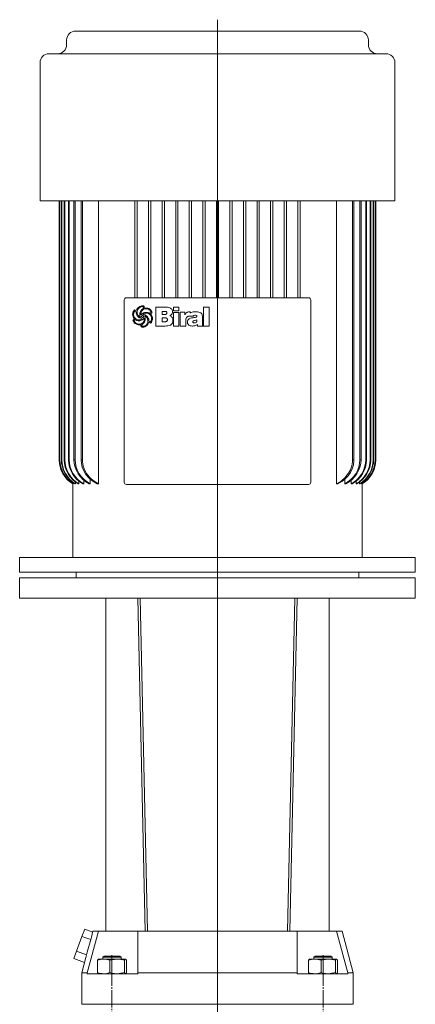
# Model space of a CAD drawing. Extents: x 166 to 1041, y 95 to 2033.
# Drawn here: x 691 to 1041, y 1163 to 2033 of the extents above; entities that cross this region are included whole.
import ezdxf

# ---------------------------------------------------------------- set-up
doc = ezdxf.new("R2010")
doc.units = 0
doc.linetypes.add('SLD-Durchgehend', pattern=[0])
doc.linetypes.add('SLD-Punktstrich', pattern=[19.05, 15.24, -1.27, 1.27, -1.27])
doc.layers.get('0').update_dxf_attribs({"linetype": 'CONTINUOUS'})

# ---------------------------------------------------------------- blocks, each defined once
blk = doc.blocks.new('SW_CENTERMARKSYMBOL_2')
at = {"color": 7, "linetype": 'SLD-Durchgehend', "lineweight": 0}
blk.add_line((0, 4), (0, 1341.05), dxfattribs=at)
blk = doc.blocks.new('biral-logo')
at = {"color": 7, "linetype": 'SLD-Durchgehend', "lineweight": 15}
for p, q in [((-4.31, 3.9), (-5.39, 4.56)), ((-0.16, 1.1), (-0.09, 1.1)), ((1.71, 1.66), (1.75, 1.59)), ((13.12, -8.71), (13.12, 8.08)), ((13.12, 8.08), (21.2, 8.08)), ((20.83, 4.25), (18.64, 4.25)), ((18.64, 4.25), (18.64, 1.49)), ((18.64, 1.49), (21.02, 1.49)), ((22.89, 2.86), (22.89, 2.95)), ((28.63, 4.68), (28.63, 8.08)), ((28.63, 8.08), (33.52, 8.08)), ((33.52, 4.68), (28.63, 4.68)), ((28.63, -8.71), (28.63, 3.32)), ((28.63, 3.32), (33.52, 3.32)), ((33.52, 8.08), (33.52, 4.68)), ((33.52, 3.32), (33.52, -8.71)), ((34.58, -8.71), (34.58, 3.55)), ((34.58, 3.55), (38.84, 3.55)), ((38.84, 3.55), (38.84, 1.1)), ((46.27, 0), (42.24, 0)), ((42.48, 3.83), (43.03, 3.83)), ((43.29, 3.78), (43.29, 2.85)), ((48.23, 3.83), (48.6, 3.83)), ((55.2, 8.08), (60.09, 8.08)), ((55.2, -8.71), (55.2, 8.08)), ((60.09, 8.08), (60.09, -8.71)), ((-5.09, -3.17), (-6.24, -3.89)), ((-0.35, -7.65), (-1.83, -7.65)), ((-0.61, -0.85), (-0.57, -0.83)), ((-0.57, -0.83), (-0.55, -0.81)), ((1.52, -6.81), (0.63, -7.49)), ((0.63, -7.49), (0.67, -8.83)), ((2.25, -2.21), (1.74, -2.69)), ((7.02, -4.55), (8.14, -5.1)), ((20.33, -1.48), (18.64, -1.48)), ((18.64, -1.48), (18.64, -4.89)), ((18.64, -4.89), (21.13, -4.89)), ((28.21, -3.52), (28.21, -3.75)), ((39.47, -3.88), (39.47, -8.71)), ((45.85, -4.97), (45.85, -5.01)), ((49.46, -3.58), (49.46, -3.17)), ((50.03, -8.71), (49.8, -7.19)), ((54.35, -0.8), (54.35, -6.76)), ((54.97, -8.48), (54.97, -8.71)), ((21.23, -8.71), (13.12, -8.71)), ((33.52, -8.71), (28.63, -8.71)), ((39.47, -8.71), (34.58, -8.71)), ((45.37, -8.71), (45.14, -8.71)), ((54.97, -8.71), (50.03, -8.71)), ((60.09, -8.71), (55.2, -8.71))]:
    blk.add_line(p, q, dxfattribs=at)
for points, knots in [([(-0.98, 8.65), (-0.57, 8.81), (0.18, 9.09), (0.97, 9.13), (1.31, 9.14)], [0, 0, 0, 0, 0.559963, 1, 1, 1, 1]), ([(1.31, 9.14), (1.59, 9.13), (2.07, 9.1), (2.53, 8.96), (2.74, 8.9)], [0, 0, 0, 0, 0.5598211, 1, 1, 1, 1]), ([(2.74, 8.9), (2.76, 8.55), (2.79, 7.93), (2.93, 7.33), (2.99, 7.06)], [0, 0, 0, 0, 0.559834, 1, 1, 1, 1]), ([(-7.5, 1.67), (-7.4, 2.49), (-7.22, 3.94), (-6.27, 5.04), (-5.85, 5.53)], [0, 0, 0, 0, 0.559388, 1, 1, 1, 1]), ([(-5.85, -2.5), (-6.34, -1.79), (-7.23, -0.52), (-7.42, 1), (-7.5, 1.67)], [0, 0, 0, 0, 0.5608721, 1, 1, 1, 1]), ([(-6.34, 3.25), (-6.44, 2.94), (-6.61, 2.38), (-6.64, 1.79), (-6.65, 1.53)], [0, 0, 0, 0, 0.559997, 1, 1, 1, 1]), ([(-6.65, 1.53), (-6.62, 1.08), (-6.56, 0.18), (-5.92, -1.36), (-4.99, -2.07), (-4.42, -2.51)], [0, 0, 0, 0, 0.280842, 0.5613014, 1, 1, 1, 1]), ([(-5.39, 4.56), (-5.53, 4.49), (-5.82, 4.36), (-6.12, 3.86), (-6.26, 3.49), (-6.34, 3.25)], [0, 0, 0, 0, 0.277706, 0.558351, 1, 1, 1, 1]), ([(-5.85, 5.53), (-5.55, 5.39), (-5.01, 5.14), (-4.44, 4.98), (-4.2, 4.91)], [0, 0, 0, 0, 0.561027, 1, 1, 1, 1]), ([(0.88, -2.19), (0.08, -1.98), (-1.51, -1.56), (-3.31, 0), (-4.17, 1.97), (-4.27, 3.25), (-4.31, 3.9)], [0, 0, 0, 0, 0.2803804, 0.559323, 0.7793965, 1, 1, 1, 1]), ([(-4.2, 4.91), (-4.02, 5.35), (-3.67, 6.23), (-2.69, 7.65), (-1.63, 8.27), (-0.98, 8.65)], [0, 0, 0, 0, 0.2807728, 0.5612988, 1, 1, 1, 1]), ([(-3.1, 5.57), (-3.21, 5.2), (-3.42, 4.53), (-3.45, 3.84), (-3.46, 3.53)], [0, 0, 0, 0, 0.559973, 1, 1, 1, 1]), ([(-3.46, 3.53), (-3.41, 2.9), (-3.3, 1.77), (-2.66, 0.84), (-2.38, 0.44)], [0, 0, 0, 0, 0.559447, 1, 1, 1, 1]), ([(-0.66, 8.06), (-1.24, 7.72), (-2.28, 7.1), (-2.85, 6.04), (-3.1, 5.57)], [0, 0, 0, 0, 0.558539, 1, 1, 1, 1]), ([(-2.38, 0.44), (-2.23, 0.28), (-1.98, 0.01), (-1.69, -0.23), (-1.56, -0.34)], [0, 0, 0, 0, 0.5598333, 1, 1, 1, 1]), ([(-1.12, 1.61), (-1.04, 2.52), (-0.89, 4.15), (0.2, 5.35), (0.68, 5.88)], [0, 0, 0, 0, 0.559482, 1, 1, 1, 1]), ([(-0.55, -0.81), (-0.73, -0.37), (-1.06, 0.4), (-1.1, 1.24), (-1.12, 1.61)], [0, 0, 0, 0, 0.559807, 1, 1, 1, 1]), ([(1.16, 8.51), (0.81, 8.47), (0.18, 8.4), (-0.4, 8.16), (-0.66, 8.06)], [0, 0, 0, 0, 0.55946, 1, 1, 1, 1]), ([(0.19, 3.65), (0.05, 3.3), (-0.2, 2.66), (-0.25, 1.99), (-0.27, 1.69)], [0, 0, 0, 0, 0.560088, 1, 1, 1, 1]), ([(-0.27, 1.69), (-0.28, 1.57), (-0.28, 1.37), (-0.19, 1.18), (-0.16, 1.1)], [0, 0, 0, 0, 0.561879, 1, 1, 1, 1]), ([(-0.09, 1.1), (0.24, 1.44), (0.88, 2.12), (2.32, 3.04), (3.52, 3.27), (4.25, 3.4)], [0, 0, 0, 0, 0.280486, 0.560822, 1, 1, 1, 1]), ([(4.53, 6.59), (4, 6.56), (2.95, 6.49), (1.64, 5.77), (0.72, 4.77), (0.37, 4.02), (0.19, 3.65)], [0, 0, 0, 0, 0.280061, 0.559369, 0.779535, 1, 1, 1, 1]), ([(1.22, 0.54), (1.13, 0.54), (0.96, 0.53), (0.73, 0.4), (0.51, 0.08), (0.5, -0.21), (0.49, -0.42)], [0, 0, 0, 0, 0.187468, 0.374051, 0.560691, 1, 1, 1, 1]), ([(0.68, 5.88), (0.81, 5.99), (1.04, 6.18), (1.3, 6.34), (1.41, 6.42)], [0, 0, 0, 0, 0.559624, 1, 1, 1, 1]), ([(1.95, 8.27), (1.82, 8.35), (1.57, 8.49), (1.29, 8.5), (1.16, 8.51)], [0, 0, 0, 0, 0.559382, 1, 1, 1, 1]), ([(1.98, 0.27), (1.85, 0.36), (1.62, 0.51), (1.34, 0.53), (1.22, 0.54)], [0, 0, 0, 0, 0.5598264, 1, 1, 1, 1]), ([(1.41, 6.42), (1.54, 6.51), (1.79, 6.67), (1.95, 6.9), (2.02, 7)], [0, 0, 0, 0, 0.560865, 1, 1, 1, 1]), ([(4.21, 2.77), (3.68, 2.68), (2.75, 2.52), (2.02, 1.92), (1.71, 1.66)], [0, 0, 0, 0, 0.561975, 1, 1, 1, 1]), ([(1.75, 1.59), (2.18, 1.51), (3.04, 1.34), (4.5, 0.71), (5.28, -0.13), (5.75, -0.63)], [0, 0, 0, 0, 0.280632, 0.561078, 1, 1, 1, 1]), ([(2.02, 7), (2.02, 7.24), (2.02, 7.66), (1.98, 8.08), (1.95, 8.27)], [0, 0, 0, 0, 0.5600144, 1, 1, 1, 1]), ([(2.16, -0.37), (2.15, -0.25), (2.13, -0.02), (2.03, 0.18), (1.98, 0.27)], [0, 0, 0, 0, 0.558805, 1, 1, 1, 1]), ([(2.99, 7.06), (3.22, 7.11), (3.64, 7.2), (4.07, 7.22), (4.25, 7.23)], [0, 0, 0, 0, 0.560101, 1, 1, 1, 1]), ([(5.29, -1.44), (5.01, -0.99), (4.61, -0.37), (3.82, 0.17), (3.4, 0.22), (3.2, 0.25)], [0, 0, 0, 0, 0.559775, 0.780058, 1, 1, 1, 1]), ([(3.2, 0.25), (3.38, -0.22), (3.7, -1.05), (3.75, -1.94), (3.76, -2.33)], [0, 0, 0, 0, 0.559823, 1, 1, 1, 1]), ([(9.29, -2.16), (9.22, -1.41), (9.09, 0.08), (7.7, 1.76), (5.97, 2.65), (4.8, 2.73), (4.21, 2.77)], [0, 0, 0, 0, 0.279923, 0.55894, 0.779261, 1, 1, 1, 1]), ([(4.25, 7.23), (4.88, 7.21), (6.01, 7.17), (6.99, 6.62), (7.42, 6.38)], [0, 0, 0, 0, 0.5604688, 1, 1, 1, 1]), ([(4.25, 3.4), (4.8, 3.37), (5.79, 3.31), (6.72, 3), (7.14, 2.87)], [0, 0, 0, 0, 0.5597464, 1, 1, 1, 1]), ([(7.18, 5.75), (6.72, 6.02), (5.9, 6.51), (4.94, 6.57), (4.53, 6.59)], [0, 0, 0, 0, 0.559374, 1, 1, 1, 1]), ([(7.14, 2.87), (7.27, 2.82), (7.52, 2.73), (7.78, 2.68), (7.9, 2.66)], [0, 0, 0, 0, 0.5604233, 1, 1, 1, 1]), ([(8.8, 3.33), (8.76, 3.61), (8.69, 4.17), (8.1, 5.03), (7.53, 5.48), (7.18, 5.75)], [0, 0, 0, 0, 0.279371, 0.559504, 1, 1, 1, 1]), ([(7.42, 6.38), (8.03, 5.88), (9.13, 5), (9.62, 3.7), (9.83, 3.12)], [0, 0, 0, 0, 0.560251, 1, 1, 1, 1]), ([(7.9, 2.66), (7.99, 2.71), (8.16, 2.8), (8.33, 2.88), (8.4, 2.92)], [0, 0, 0, 0, 0.560097, 1, 1, 1, 1]), ([(8.4, 2.92), (8.49, 2.99), (8.64, 3.11), (8.75, 3.26), (8.8, 3.33)], [0, 0, 0, 0, 0.559749, 1, 1, 1, 1]), ([(9.83, 3.12), (9.56, 2.92), (9.07, 2.56), (8.63, 2.15), (8.43, 1.97)], [0, 0, 0, 0, 0.560714, 1, 1, 1, 1]), ([(8.43, 1.97), (8.96, 1.29), (9.9, 0.08), (10.07, -1.43), (10.14, -2.1)], [0, 0, 0, 0, 0.560168, 1, 1, 1, 1]), ([(22.27, 4.07), (22.01, 4.14), (21.53, 4.26), (21.04, 4.25), (20.83, 4.25)], [0, 0, 0, 0, 0.559277, 1, 1, 1, 1]), ([(21.02, 1.49), (21.27, 1.5), (21.72, 1.52), (22.12, 1.72), (22.29, 1.81)], [0, 0, 0, 0, 0.560168, 1, 1, 1, 1]), ([(21.2, 8.08), (21.94, 8.06), (23.4, 8.02), (25.21, 7.57), (26.5, 6.84), (27.27, 6.03), (27.72, 4.99), (27.76, 4.26), (27.78, 3.89)], [0, 0, 0, 0, 0.250413, 0.500232, 0.625273, 0.750133, 0.874967, 1, 1, 1, 1]), ([(22.89, 2.95), (22.87, 3.21), (22.84, 3.57), (22.54, 3.93), (22.36, 4.02), (22.27, 4.07)], [0, 0, 0, 0, 0.558051, 0.778925, 1, 1, 1, 1]), ([(22.29, 1.81), (22.49, 1.96), (22.83, 2.24), (22.88, 2.67), (22.89, 2.86)], [0, 0, 0, 0, 0.558871, 1, 1, 1, 1]), ([(27.78, 3.89), (27.75, 3.47), (27.68, 2.62), (26.95, 1.25), (26.07, 0.6), (25.53, 0.21)], [0, 0, 0, 0, 0.280325, 0.560508, 1, 1, 1, 1]), ([(25.53, 0.21), (25.97, 0.04), (26.83, -0.3), (27.93, -1.61), (28.1, -2.79), (28.21, -3.52)], [0, 0, 0, 0, 0.280555, 0.561418, 1, 1, 1, 1]), ([(38.84, 1.1), (39.01, 1.52), (39.37, 2.37), (40.3, 3.29), (41.4, 3.77), (42.12, 3.81), (42.48, 3.83)], [0, 0, 0, 0, 0.280364, 0.559691, 0.779631, 1, 1, 1, 1]), ([(42.24, 0), (42.02, -0.02), (41.56, -0.07), (40.84, -0.47), (40.43, -0.89), (40.18, -1.15)], [0, 0, 0, 0, 0.279599, 0.559677, 1, 1, 1, 1]), ([(43.03, 3.83), (43.08, 3.82), (43.16, 3.8), (43.25, 3.79), (43.29, 3.78)], [0, 0, 0, 0, 0.560005, 1, 1, 1, 1]), ([(43.29, 2.85), (43.53, 2.98), (44.41, 3.43), (46.11, 3.77), (47.52, 3.81), (48.23, 3.83)], [0, 0, 0, 0, 0.164798, 0.582057, 1, 1, 1, 1]), ([(47.96, 0.85), (47.61, 0.84), (47.09, 0.83), (46.54, 0.54), (46.33, 0.26), (46.29, 0.09), (46.27, 0)], [0, 0, 0, 0, 0.500068, 0.749366, 0.874777, 1, 1, 1, 1]), ([(49.46, -0.1), (49.46, -0.02), (49.45, 0.15), (49.35, 0.39), (49.17, 0.57), (48.73, 0.83), (48.3, 0.84), (47.96, 0.85)], [0, 0, 0, 0, 0.125358, 0.250688, 0.375884, 0.501359, 1, 1, 1, 1]), ([(48.6, 3.83), (49.42, 3.82), (50.87, 3.81), (52.2, 3.23), (52.79, 2.97)], [0, 0, 0, 0, 0.561071, 1, 1, 1, 1]), ([(52.79, 2.97), (53.09, 2.71), (53.71, 2.19), (54.26, 0.84), (54.32, -0.18), (54.35, -0.8)], [0, 0, 0, 0, 0.279489, 0.55966, 1, 1, 1, 1]), ([(-7.2, -3.59), (-6.95, -3.38), (-6.61, -3.08), (-6.13, -2.75), (-5.94, -2.58), (-5.85, -2.5)], [0, 0, 0, 0, 0.559621, 0.780313, 1, 1, 1, 1]), ([(-6.25, -5.37), (-6.44, -5.04), (-6.78, -4.46), (-7.07, -3.86), (-7.2, -3.59)], [0, 0, 0, 0, 0.559896, 1, 1, 1, 1]), ([(-4.78, -6.76), (-5.09, -6.54), (-5.65, -6.15), (-6.07, -5.61), (-6.25, -5.37)], [0, 0, 0, 0, 0.560043, 1, 1, 1, 1]), ([(-6.24, -3.89), (-6.01, -4.41), (-5.59, -5.35), (-4.78, -5.97), (-4.42, -6.25)], [0, 0, 0, 0, 0.557737, 1, 1, 1, 1]), ([(-4.51, -3.42), (-4.61, -3.37), (-4.8, -3.28), (-5, -3.21), (-5.09, -3.17)], [0, 0, 0, 0, 0.560219, 1, 1, 1, 1]), ([(-1.83, -7.65), (-2.42, -7.6), (-3.47, -7.51), (-4.38, -6.99), (-4.78, -6.76)], [0, 0, 0, 0, 0.559462, 1, 1, 1, 1]), ([(-1.86, -4.05), (-2.37, -4.01), (-3.29, -3.95), (-4.14, -3.59), (-4.51, -3.42)], [0, 0, 0, 0, 0.5598, 1, 1, 1, 1]), ([(-4.42, -2.51), (-3.95, -2.74), (-3.12, -3.17), (-2.2, -3.22), (-1.79, -3.24)], [0, 0, 0, 0, 0.559649, 1, 1, 1, 1]), ([(-4.42, -6.25), (-4, -6.47), (-3.25, -6.87), (-2.41, -6.97), (-2.04, -7.01)], [0, 0, 0, 0, 0.558859, 1, 1, 1, 1]), ([(-2.04, -7.01), (-1.33, -6.95), (0.1, -6.82), (1.8, -5.66), (2.79, -4.06), (2.87, -2.94), (2.91, -2.37)], [0, 0, 0, 0, 0.280248, 0.55965, 0.779513, 1, 1, 1, 1]), ([(1.74, -2.69), (1.14, -3.13), (0.06, -3.93), (-1.27, -4.01), (-1.86, -4.05)], [0, 0, 0, 0, 0.558787, 1, 1, 1, 1]), ([(-1.79, -3.24), (-1.6, -3.22), (-1.27, -3.18), (-0.93, -3.13), (-0.79, -3.11)], [0, 0, 0, 0, 0.559997, 1, 1, 1, 1]), ([(-1.56, -0.34), (-1.4, -0.47), (-1.12, -0.71), (-0.77, -0.81), (-0.61, -0.85)], [0, 0, 0, 0, 0.561553, 1, 1, 1, 1]), ([(-0.79, -3.11), (-0.43, -3.02), (0.08, -2.91), (0.63, -2.54), (0.8, -2.3), (0.88, -2.19)], [0, 0, 0, 0, 0.559912, 0.780186, 1, 1, 1, 1]), ([(-0.07, -8.51), (-0.1, -8.34), (-0.14, -8.03), (-0.29, -7.77), (-0.35, -7.65)], [0, 0, 0, 0, 0.5614936, 1, 1, 1, 1]), ([(0, -9.47), (-0.01, -9.29), (-0.03, -8.97), (-0.06, -8.65), (-0.07, -8.51)], [0, 0, 0, 0, 0.560035, 1, 1, 1, 1]), ([(0.49, -0.42), (0.52, -0.53), (0.58, -0.74), (0.84, -1.07), (1.12, -1.15), (1.29, -1.2)], [0, 0, 0, 0, 0.280846, 0.561726, 1, 1, 1, 1]), ([(1.29, -1.2), (1.42, -1.19), (1.68, -1.18), (2, -0.98), (2.15, -0.68), (2.16, -0.47), (2.16, -0.37)], [0, 0, 0, 0, 0.280782, 0.559063, 0.779042, 1, 1, 1, 1]), ([(2.44, -5.99), (2.28, -6.15), (1.99, -6.44), (1.66, -6.7), (1.52, -6.81)], [0, 0, 0, 0, 0.559898, 1, 1, 1, 1]), ([(1.61, -8.92), (2.2, -8.86), (3.37, -8.74), (4.73, -7.76), (5.64, -6.55), (5.88, -5.66), (6, -5.22)], [0, 0, 0, 0, 0.279664, 0.559297, 0.779574, 1, 1, 1, 1]), ([(2.82, -1.73), (2.71, -1.81), (2.51, -1.96), (2.33, -2.13), (2.25, -2.21)], [0, 0, 0, 0, 0.558769, 1, 1, 1, 1]), ([(3.76, -2.33), (3.71, -3.09), (3.6, -4.44), (2.8, -5.52), (2.44, -5.99)], [0, 0, 0, 0, 0.559682, 1, 1, 1, 1]), ([(4.72, -8.6), (4.38, -8.81), (3.78, -9.2), (3.09, -9.37), (2.79, -9.45)], [0, 0, 0, 0, 0.559554, 1, 1, 1, 1]), ([(2.91, -2.37), (2.91, -2.25), (2.91, -2.03), (2.85, -1.82), (2.82, -1.73)], [0, 0, 0, 0, 0.5603823, 1, 1, 1, 1]), ([(6.84, -5.4), (6.57, -6.08), (6.07, -7.29), (5.13, -8.2), (4.72, -8.6)], [0, 0, 0, 0, 0.560538, 1, 1, 1, 1]), ([(6.11, -4.21), (6.05, -3.67), (5.94, -2.69), (5.49, -1.82), (5.29, -1.44)], [0, 0, 0, 0, 0.559148, 1, 1, 1, 1]), ([(5.75, -0.63), (6.13, -1.32), (6.82, -2.54), (6.95, -3.93), (7.02, -4.55)], [0, 0, 0, 0, 0.557821, 1, 1, 1, 1]), ([(6, -5.22), (6.03, -5.03), (6.09, -4.7), (6.11, -4.36), (6.11, -4.21)], [0, 0, 0, 0, 0.560112, 1, 1, 1, 1]), ([(8.43, -6.09), (8.15, -5.94), (7.63, -5.66), (7.08, -5.48), (6.84, -5.4)], [0, 0, 0, 0, 0.561511, 1, 1, 1, 1]), ([(8.14, -5.1), (8.37, -4.89), (8.77, -4.52), (8.94, -4.01), (9.02, -3.78)], [0, 0, 0, 0, 0.557456, 1, 1, 1, 1]), ([(9.26, -5.14), (9.14, -5.35), (8.92, -5.71), (8.58, -5.97), (8.43, -6.09)], [0, 0, 0, 0, 0.560283, 1, 1, 1, 1]), ([(9.02, -3.78), (9.1, -3.49), (9.26, -2.96), (9.28, -2.4), (9.29, -2.16)], [0, 0, 0, 0, 0.560029, 1, 1, 1, 1]), ([(10.14, -2.1), (10.09, -2.7), (9.99, -3.77), (9.49, -4.72), (9.26, -5.14)], [0, 0, 0, 0, 0.559412, 1, 1, 1, 1]), ([(22.32, -1.64), (21.95, -1.58), (21.29, -1.48), (20.62, -1.48), (20.33, -1.48)], [0, 0, 0, 0, 0.559349, 1, 1, 1, 1]), ([(21.13, -4.89), (21.42, -4.87), (22, -4.85), (22.78, -4.56), (23.27, -3.94), (23.3, -3.48), (23.32, -3.25)], [0, 0, 0, 0, 0.2811, 0.560514, 0.779845, 1, 1, 1, 1]), ([(28.21, -3.75), (28.19, -4.16), (28.15, -4.97), (27.74, -6.13), (26.99, -7.12), (25.65, -8.06), (23.66, -8.63), (22.04, -8.68), (21.23, -8.71)], [0, 0, 0, 0, 0.125138, 0.250112, 0.37501, 0.500043, 0.749624, 1, 1, 1, 1]), ([(23.32, -3.25), (23.31, -3.06), (23.29, -2.68), (23.08, -2.17), (22.73, -1.82), (22.45, -1.7), (22.32, -1.64)], [0, 0, 0, 0, 0.280438, 0.559837, 0.779903, 1, 1, 1, 1]), ([(40.18, -1.15), (39.93, -1.63), (39.48, -2.49), (39.48, -3.45), (39.47, -3.88)], [0, 0, 0, 0, 0.557493, 1, 1, 1, 1]), ([(40.96, -5.13), (41.03, -4.55), (41.15, -3.38), (42.41, -2.21), (43.79, -1.66), (44.68, -1.51), (45.13, -1.44)], [0, 0, 0, 0, 0.279194, 0.557663, 0.778647, 1, 1, 1, 1]), ([(42.2, -7.8), (41.79, -7.38), (41.07, -6.62), (40.99, -5.59), (40.96, -5.13)], [0, 0, 0, 0, 0.55842, 1, 1, 1, 1]), ([(45.14, -8.71), (44.54, -8.68), (43.48, -8.62), (42.59, -8.05), (42.2, -7.8)], [0, 0, 0, 0, 0.560105, 1, 1, 1, 1]), ([(45.13, -1.44), (45.49, -1.4), (46.13, -1.33), (46.76, -1.27), (47.05, -1.24)], [0, 0, 0, 0, 0.559998, 1, 1, 1, 1]), ([(49.8, -7.19), (49.44, -7.46), (48.73, -8), (47.22, -8.59), (46.07, -8.67), (45.37, -8.71)], [0, 0, 0, 0, 0.28013, 0.560318, 1, 1, 1, 1]), ([(49.46, -3.17), (48.77, -3.36), (47.73, -3.65), (46.56, -3.9), (46.1, -4.2), (45.89, -4.51), (45.86, -4.78), (45.85, -4.97)], [0, 0, 0, 0, 0.50007, 0.750211, 0.812833, 0.875454, 1, 1, 1, 1]), ([(45.85, -5.01), (45.86, -5.09), (45.87, -5.25), (46.01, -5.54), (46.49, -5.87), (46.97, -5.92), (47.29, -5.95)], [0, 0, 0, 0, 0.125515, 0.250995, 0.500108, 1, 1, 1, 1]), ([(47.05, -1.24), (47.52, -1.17), (48.23, -1.07), (49, -0.77), (49.39, -0.46), (49.44, -0.22), (49.46, -0.1)], [0, 0, 0, 0, 0.500829, 0.750969, 0.876161, 1, 1, 1, 1]), ([(47.29, -5.95), (47.63, -5.91), (48.31, -5.83), (49.1, -5.21), (49.43, -4.38), (49.45, -3.84), (49.46, -3.58)], [0, 0, 0, 0, 0.2804895, 0.558772, 0.7791298, 1, 1, 1, 1]), ([(54.35, -6.76), (54.35, -6.94), (54.35, -7.27), (54.4, -7.59), (54.42, -7.73)], [0, 0, 0, 0, 0.560326, 1, 1, 1, 1]), ([(54.42, -7.73), (54.5, -7.89), (54.64, -8.17), (54.87, -8.38), (54.97, -8.48)], [0, 0, 0, 0, 0.559088, 1, 1, 1, 1]), ([(1.45, -9.56), (1.17, -9.56), (0.69, -9.55), (0.21, -9.49), (0, -9.47)], [0, 0, 0, 0, 0.559941, 1, 1, 1, 1]), ([(0.67, -8.83), (0.85, -8.86), (1.16, -8.92), (1.47, -8.92), (1.61, -8.92)], [0, 0, 0, 0, 0.559796, 1, 1, 1, 1]), ([(2.79, -9.45), (2.54, -9.48), (2.09, -9.56), (1.64, -9.56), (1.45, -9.56)], [0, 0, 0, 0, 0.559897, 1, 1, 1, 1])]:
    blk.add_open_spline(points, degree=3, knots=knots, dxfattribs=at)

msp = doc.modelspace()

# ---------------------------------------------------------------- linework, layer by layer
at = {"color": 7, "linetype": 'SLD-Durchgehend', "lineweight": 15}
for p, q in [((740.82, 2022.73), (991.72, 2022.73)), ((732.82, 2014.73), (732.82, 2010.73)), ((999.72, 2010.73), (999.72, 2014.73)), ((717.27, 2002.73), (1015.27, 2002.73)), ((709.27, 1994.73), (709.27, 1872.73)), ((1023.27, 1872.73), (1023.27, 1994.73)), ((709.27, 1872.73), (1023.27, 1872.73)), ((726.27, 1872.73), (726.27, 1644.09)), ((726.28, 1872.73), (726.28, 1644.09)), ((726.71, 1872.73), (726.71, 1644.09)), ((726.88, 1872.73), (726.88, 1644.09)), ((728.17, 1872.73), (728.17, 1644.09)), ((728.52, 1872.73), (728.52, 1644.09)), ((730.72, 1872.73), (730.72, 1644.09)), ((731.25, 1872.73), (731.25, 1644.09)), ((734.4, 1872.73), (734.4, 1644.09)), ((735.13, 1872.73), (735.13, 1644.09)), ((739.31, 1872.73), (739.31, 1644.09)), ((740.26, 1872.73), (740.26, 1644.09)), ((745.61, 1872.73), (745.61, 1644.09)), ((746.81, 1872.73), (746.81, 1644.09)), ((761.13, 1872.73), (761.13, 1622.73)), ((793.27, 1872.73), (793.27, 1787.23)), ((795.27, 1872.73), (795.27, 1787.23)), ((805.27, 1872.73), (805.27, 1787.23)), ((807.27, 1872.73), (807.27, 1787.23)), ((817.27, 1872.73), (817.27, 1787.23)), ((819.27, 1872.73), (819.27, 1787.23)), ((829.27, 1872.73), (829.27, 1787.23)), ((831.27, 1872.73), (831.27, 1787.23)), ((841.27, 1872.73), (841.27, 1787.23)), ((843.27, 1872.73), (843.27, 1787.23)), ((853.27, 1872.73), (853.27, 1787.23)), ((855.27, 1872.73), (855.27, 1787.23)), ((865.27, 1872.73), (865.27, 1787.23)), ((867.27, 1872.73), (867.27, 1787.23)), ((877.27, 1872.73), (877.27, 1787.23)), ((879.27, 1872.73), (879.27, 1787.23)), ((889.27, 1872.73), (889.27, 1787.23)), ((891.27, 1872.73), (891.27, 1787.23)), ((901.27, 1872.73), (901.27, 1787.23)), ((903.27, 1872.73), (903.27, 1787.23)), ((913.27, 1872.73), (913.27, 1787.23)), ((915.27, 1872.73), (915.27, 1787.23)), ((925.27, 1872.73), (925.27, 1787.23)), ((927.27, 1872.73), (927.27, 1787.23)), ((937.27, 1872.73), (937.27, 1787.23)), ((939.27, 1872.73), (939.27, 1787.23)), ((971.42, 1872.73), (971.42, 1622.73)), ((985.73, 1872.73), (985.73, 1644.09)), ((986.93, 1872.73), (986.93, 1644.09)), ((992.28, 1872.73), (992.28, 1644.09)), ((993.23, 1872.73), (993.23, 1644.09)), ((997.42, 1872.73), (997.42, 1644.09)), ((998.15, 1872.73), (998.15, 1644.09)), ((1001.29, 1872.73), (1001.29, 1644.09)), ((1001.83, 1872.73), (1001.83, 1644.09)), ((1004.02, 1872.73), (1004.02, 1644.09)), ((1004.37, 1872.73), (1004.37, 1644.09)), ((1005.67, 1872.73), (1005.67, 1644.09)), ((1005.84, 1872.73), (1005.84, 1644.09)), ((1006.27, 1644.09), (1006.27, 1872.73)), ((1006.27, 1872.73), (1006.27, 1644.09)), ((783.77, 1624.23), (783.77, 1785.23)), ((785.77, 1787.23), (946.77, 1787.23)), ((948.77, 1785.23), (948.77, 1624.23)), ((726.28, 1644.09), (726.27, 1644.09)), ((726.28, 1644.09), (726.28, 1644.09)), ((726.88, 1644.09), (726.88, 1644.09)), ((728.53, 1644.09), (728.52, 1644.09)), ((731.25, 1644.09), (731.25, 1644.09)), ((735.13, 1644.09), (734.4, 1644.09)), ((735.13, 1644.09), (735.13, 1644.09)), ((740.26, 1644.09), (739.31, 1644.09)), ((740.26, 1644.09), (740.26, 1644.09)), ((746.81, 1644.09), (745.61, 1644.09)), ((746.81, 1644.09), (746.82, 1644.09)), ((985.73, 1644.09), (985.73, 1644.09)), ((986.93, 1644.09), (985.73, 1644.09)), ((992.28, 1644.09), (992.28, 1644.09)), ((993.23, 1644.09), (992.28, 1644.09)), ((997.42, 1644.09), (997.41, 1644.09)), ((998.15, 1644.09), (997.42, 1644.09)), ((1001.29, 1644.09), (1001.29, 1644.09)), ((1004.02, 1644.09), (1004.02, 1644.09)), ((1005.66, 1644.09), (1005.67, 1644.09)), ((1005.84, 1644.09), (1005.67, 1644.09)), ((1006.27, 1644.09), (1006.27, 1644.09)), ((1006.27, 1644.09), (1006.27, 1644.09)), ((753.74, 1626.9), (753.74, 1622.73)), ((978.8, 1626.94), (978.8, 1622.73)), ((738.27, 1622.73), (738.27, 1557.73)), ((738.27, 1622.73), (738.28, 1622.73)), ((738.28, 1623.07), (738.28, 1622.73)), ((738.75, 1622.73), (738.93, 1622.73)), ((738.93, 1623.75), (738.93, 1622.73)), ((740.36, 1622.73), (740.74, 1622.73)), ((740.74, 1624.42), (740.74, 1622.73)), ((743.15, 1622.73), (743.74, 1622.73)), ((743.74, 1625.08), (743.74, 1622.73)), ((747.21, 1622.73), (748.02, 1622.73)), ((748.02, 1626.06), (748.02, 1622.73)), ((752.68, 1622.73), (753.74, 1622.73)), ((759.77, 1622.73), (761.13, 1622.73)), ((946.77, 1622.23), (785.77, 1622.23)), ((971.42, 1622.73), (972.78, 1622.73)), ((978.8, 1622.73), (979.86, 1622.73)), ((984.52, 1626), (984.52, 1622.73)), ((984.52, 1622.73), (985.33, 1622.73)), ((988.81, 1625.09), (988.81, 1622.73)), ((988.81, 1622.73), (989.39, 1622.73)), ((991.81, 1624.4), (991.81, 1622.73)), ((991.81, 1622.73), (992.19, 1622.73)), ((993.61, 1623.69), (993.61, 1622.73)), ((993.61, 1622.73), (993.8, 1622.73)), ((994.27, 1623.05), (994.27, 1622.73)), ((994.27, 1557.73), (994.27, 1622.73)), ((994.27, 1622.73), (994.27, 1622.73)), ((691.27, 1557.73), (691.27, 1544.73)), ((1041.27, 1557.73), (691.27, 1557.73)), ((1041.27, 1544.73), (1041.27, 1557.73)), ((1041.27, 1544.73), (691.27, 1544.73)), ((691.27, 1539.73), (691.27, 1521.73)), ((866.27, 1539.73), (691.27, 1539.73)), ((741.27, 1544.73), (741.27, 1539.73)), ((1041.27, 1539.73), (866.27, 1539.73)), ((991.27, 1539.73), (991.27, 1544.73)), ((1041.27, 1521.73), (1041.27, 1539.73)), ((866.27, 1521.73), (691.27, 1521.73)), ((767.39, 1521.73), (767.37, 1227.73)), ((795.77, 1521.73), (802.27, 1227.73)), ((797.77, 1521.73), (804.27, 1227.73)), ((1041.27, 1521.73), (866.27, 1521.73)), ((934.77, 1521.73), (928.27, 1227.73)), ((936.77, 1521.73), (930.27, 1227.73)), ((965.17, 1227.73), (965.16, 1521.73)), ((748.8, 1229.5), (746.41, 1223)), ((748.8, 1229.5), (755.88, 1226.9)), ((761.14, 1227.73), (751.1, 1190.73)), ((756.11, 1227.73), (754.69, 1222.43)), ((756.11, 1227.73), (761.14, 1227.73)), ((761.14, 1227.73), (779.84, 1227.73)), ((779.84, 1227.73), (795.84, 1227.73)), ((795.84, 1227.73), (802.27, 1227.73)), ((795.84, 1190.73), (795.84, 1227.73)), ((802.27, 1227.73), (804.27, 1227.73)), ((804.27, 1227.73), (865.7, 1227.73)), ((865.7, 1227.73), (866.84, 1227.73)), ((866.84, 1227.73), (928.27, 1227.73)), ((930.27, 1227.73), (928.27, 1227.73)), ((930.27, 1227.73), (936.71, 1227.73)), ((936.71, 1227.73), (936.71, 1190.73)), ((936.71, 1227.73), (952.71, 1227.73)), ((952.71, 1227.73), (971.4, 1227.73)), ((981.45, 1190.73), (971.4, 1227.73)), ((971.4, 1227.73), (976.44, 1227.73)), ((986.35, 1190.73), (976.44, 1227.73)), ((746.41, 1223), (741.63, 1210)), ((746.41, 1223), (754.1, 1220.17)), ((741.63, 1210), (739.24, 1203.49)), ((741.63, 1210), (750.5, 1206.73)), ((739.24, 1203.49), (748.68, 1200.02)), ((749.88, 1204.49), (746.19, 1190.73)), ((760.15, 1191.11), (760.15, 1201.96)), ((765.67, 1203.03), (760.93, 1203.03)), ((765.93, 1205.53), (764.93, 1204.53)), ((764.93, 1204.53), (764.93, 1203.03)), ((780.93, 1204.53), (764.93, 1204.53)), ((777.57, 1203.03), (765.67, 1203.03)), ((765.93, 1205.53), (779.93, 1205.53)), ((771.18, 1191.11), (771.18, 1201.96)), ((777.57, 1203.03), (784.84, 1203.03)), ((780.93, 1204.53), (779.93, 1205.53)), ((780.93, 1203.03), (780.93, 1204.53)), ((783.96, 1191.11), (783.96, 1201.96)), ((785.72, 1191.11), (785.72, 1201.96)), ((946.83, 1191.11), (946.83, 1201.96)), ((952.34, 1203.03), (947.61, 1203.03)), ((952.61, 1205.53), (951.61, 1204.53)), ((951.61, 1204.53), (951.61, 1203.03)), ((967.61, 1204.53), (951.61, 1204.53)), ((964.25, 1203.03), (952.34, 1203.03)), ((952.61, 1205.53), (966.61, 1205.53)), ((957.86, 1191.11), (957.86, 1201.96)), ((964.25, 1203.03), (971.51, 1203.03)), ((967.61, 1204.53), (966.61, 1205.53)), ((967.61, 1203.03), (967.61, 1204.53)), ((970.64, 1191.11), (970.64, 1201.96)), ((972.39, 1191.11), (972.39, 1201.96)), ((746.19, 1190.73), (746.19, 1163.03)), ((751.1, 1190.73), (746.19, 1190.73)), ((751.1, 1190.73), (751.1, 1190.03)), ((751.1, 1190.03), (755.84, 1190.03)), ((755.84, 1190.03), (770.99, 1190.03)), ((770.99, 1190.03), (795.84, 1190.03)), ((865.89, 1190.73), (795.84, 1190.73)), ((795.84, 1190.73), (795.84, 1190.03)), ((866.65, 1190.73), (865.89, 1190.73)), ((936.71, 1190.73), (866.65, 1190.73)), ((936.71, 1190.73), (936.71, 1190.03)), ((936.71, 1190.03), (961.55, 1190.03)), ((961.55, 1190.03), (976.71, 1190.03)), ((976.71, 1190.03), (981.45, 1190.03)), ((981.45, 1190.73), (981.45, 1190.03)), ((986.35, 1190.73), (981.45, 1190.73)), ((986.35, 1163.03), (986.35, 1190.73)), ((746.19, 1163.03), (755.84, 1163.03)), ((770.99, 1163.03), (755.84, 1163.03)), ((770.99, 1163.03), (865.89, 1163.03)), ((866.65, 1163.03), (865.89, 1163.03)), ((866.65, 1163.03), (961.55, 1163.03)), ((976.71, 1163.03), (961.55, 1163.03)), ((976.71, 1163.03), (986.35, 1163.03))]:
    msp.add_line(p, q, dxfattribs=at)
at = {"color": 7, "linetype": 'SLD-Punktstrich', "lineweight": 0}
for p, q in [((772.93, 665.03), (772.93, 1206.53)), ((772.93, 1205.03), (772.93, 1188.03)), ((959.61, 665.03), (959.61, 1206.53)), ((959.61, 1205.03), (959.61, 1188.03))]:
    msp.add_line(p, q, dxfattribs=at)
at = {"color": 7, "linetype": 'SLD-Durchgehend', "lineweight": 15, "flags": 128}
for points in [[(745.62, 1644.09), (745.87, 1640.78), (746.63, 1637.55), (748.01, 1634.17), (749.9, 1631.04), (752.69, 1627.79), (755.96, 1625.03), (759.77, 1622.73)], [(746.82, 1644.09), (746.9, 1642.23), (747.52, 1638.66), (748.71, 1635.25), (750.47, 1632.02), (752.7, 1629.1), (754.88, 1626.94), (757.28, 1625.03), (761.13, 1622.73)], [(985.73, 1644.09), (985.65, 1642.28), (985.04, 1638.72), (983.86, 1635.3), (982.11, 1632.07), (979.88, 1629.15), (979.18, 1628.39), (975.54, 1625.23), (971.42, 1622.73)], [(986.93, 1644.09), (986.91, 1643.31), (986.47, 1639.67), (985.43, 1636.15), (983.82, 1632.84), (981.71, 1629.82), (980.42, 1628.36), (976.84, 1625.22), (972.78, 1622.73)], [(750.5, 1206.73), (751.13, 1209.1), (754.1, 1220.17)], [(760.15, 1201.96), (760.58, 1202.74), (761.03, 1203.03)], [(771.18, 1201.96), (768.48, 1202.74), (765.67, 1203.03)], [(771.18, 1201.96), (772.79, 1202.42), (777.57, 1203.03)], [(777.57, 1203.03), (779.31, 1202.95), (783.96, 1201.96)], [(784.84, 1203.03), (784.78, 1203.03), (784.37, 1202.71), (783.96, 1201.96)], [(785.72, 1201.96), (785.29, 1202.74), (784.84, 1203.03)], [(946.83, 1201.96), (947.26, 1202.74), (947.71, 1203.03)], [(957.86, 1201.96), (955.15, 1202.74), (952.34, 1203.03)], [(957.86, 1201.96), (959.47, 1202.42), (964.25, 1203.03)], [(964.25, 1203.03), (965.98, 1202.95), (970.64, 1201.96)], [(971.51, 1203.03), (971.45, 1203.03), (971.04, 1202.71), (970.64, 1201.96)], [(972.39, 1201.96), (971.96, 1202.74), (971.51, 1203.03)], [(760.15, 1191.11), (760.58, 1190.33), (761.03, 1190.03)], [(771.18, 1191.11), (768.48, 1190.33), (765.67, 1190.03)], [(771.18, 1191.11), (772.79, 1190.65), (777.57, 1190.03)], [(777.57, 1190.03), (779.31, 1190.12), (783.96, 1191.11)], [(784.84, 1190.03), (784.78, 1190.04), (784.37, 1190.36), (783.96, 1191.11)], [(785.72, 1191.11), (785.29, 1190.33), (784.84, 1190.03)], [(946.83, 1191.11), (947.26, 1190.33), (947.71, 1190.03)], [(957.86, 1191.11), (955.15, 1190.33), (952.34, 1190.03)], [(957.86, 1191.11), (959.47, 1190.65), (964.25, 1190.03)], [(964.25, 1190.03), (965.98, 1190.12), (970.64, 1191.11)], [(971.51, 1190.03), (971.45, 1190.04), (971.04, 1190.36), (970.64, 1191.11)], [(972.39, 1191.11), (971.96, 1190.33), (971.51, 1190.03)]]:
    msp.add_lwpolyline(points, dxfattribs=at)
at = {"color": 7, "linetype": 'SLD-Durchgehend', "lineweight": 15}
for centre, radius, start, end in [((740.82, 2014.73), 8, 90, 180), ((991.72, 2014.73), 8, 0, 90), ((724.82, 2010.73), 8, 270, 0), ((1007.72, 2010.73), 8, 180, 270), ((717.27, 1994.73), 8, 90, 180), ((1015.27, 1994.73), 8, 0, 90), ((785.77, 1785.23), 2, 90, 180), ((946.77, 1785.23), 2, 0, 90), ((751.28, 1644.09), 25, 180, 238.65817), ((751.28, 1644.09), 25, 180, 238.65918), ((751.69, 1644.1), 24.98, 180.03103, 238.79292), ((751.85, 1644.11), 24.97, 180.04383, 238.84636), ((753.09, 1644.15), 24.92, 180.14123, 239.25282), ((753.43, 1644.16), 24.9, 180.16788, 239.36275), ((755.53, 1644.23), 24.81, 180.34378, 240.06281), ((756.04, 1644.25), 24.79, 180.38812, 240.23458), ((759.11, 1644.39), 24.71, 180.70853, 241.22336), ((759.78, 1644.4), 24.65, 180.72923, 241.51413), ((763.82, 1644.57), 24.51, 181.12722, 242.96178), ((764.81, 1644.65), 24.55, 181.31227, 243.20997), ((967.77, 1644.63), 24.51, 296.74197, 358.73579), ((968.75, 1644.55), 24.48, 296.99524, 358.91576), ((972.78, 1644.39), 24.63, 298.46282, 359.29382), ((973.45, 1644.38), 24.7, 298.75993, 359.30819), ((976.5, 1644.26), 24.8, 299.77222, 359.60507), ((977.1, 1644.18), 24.72, 299.82081, 359.7726), ((979.16, 1644.13), 24.86, 300.58054, 359.88882), ((979.49, 1644.13), 24.88, 300.69973, 359.90622), ((980.7, 1644.1), 24.96, 301.13922, 359.97059), ((980.86, 1644.09), 24.97, 301.19657, 359.97948), ((981.27, 1644.09), 25, 301.34183, 0), ((981.27, 1644.09), 25, 301.34074, 0), ((785.77, 1624.23), 2, 180, 270), ((946.77, 1624.23), 2, 270, 0), ((765.81, 1187.55), 15.48, 90.55127, 111.45343), ((952.49, 1187.55), 15.48, 90.55127, 111.45343), ((765.81, 1205.51), 15.48, 248.54657, 269.44873), ((952.49, 1205.51), 15.48, 248.54657, 269.44873)]:
    msp.add_arc(centre, radius, start, end, dxfattribs=at)
for centre, major_axis, start_param, end_param in [((1190.18, 1017.08), (423.62, -234.84), 3.268844, 3.278024), ((1190.72, 996.6), (428.83, -237.73), 3.259762, 3.268844)]:
    msp.add_ellipse(centre, major_axis=major_axis, ratio=0.513062, start_param=start_param, end_param=end_param, dxfattribs=at)

# ---------------------------------------------------------------- block references
at = {"color": 7, "linetype": 'Continuous', "lineweight": 0}
msp.add_blockref('SW_CENTERMARKSYMBOL_2', (866.27, 691.73), dxfattribs=at)
msp.add_blockref('biral-logo', (798.67, 1770.87))

doc.saveas('drawing.dxf')
